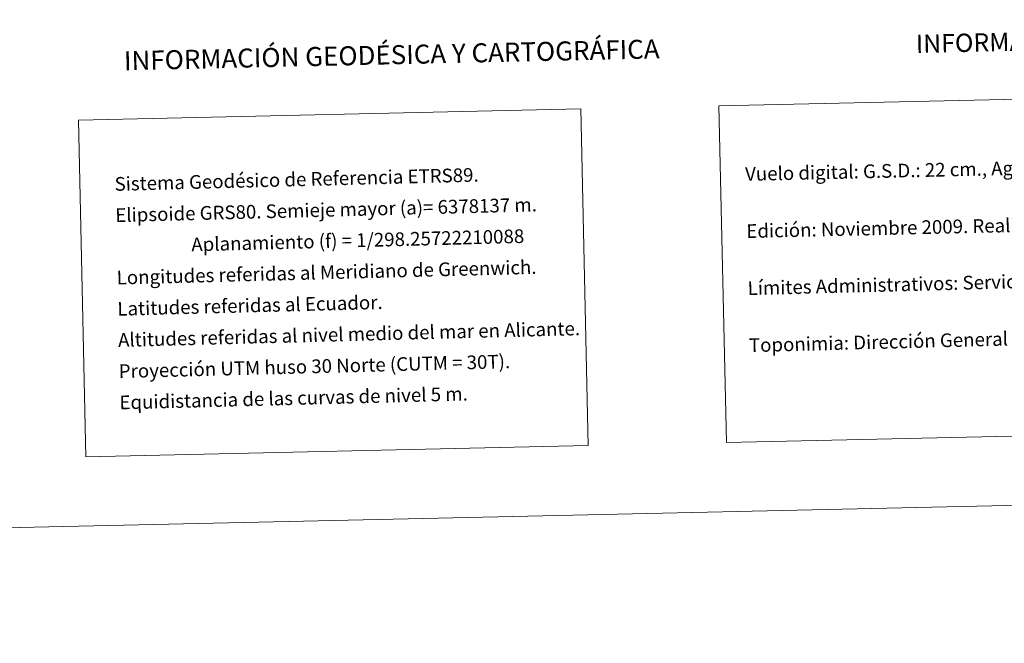
# Model space of a CAD drawing. Units: metres. Extents: x 650497 to 655017, y 4748193 to 4751261.
# Drawn here: x 653976 to 654623, y 4748193 to 4748602 of the extents above; entities that cross this region are included whole.
import ezdxf
from ezdxf.enums import TextEntityAlignment as Align

# ---------------------------------------------------------------- set-up
doc = ezdxf.new("R2010")
doc.units = ezdxf.units.M
doc.header["$MEASUREMENT"] = 0
doc.layers.add('Level 63', color=7, linetype='Continuous', lineweight=0)
doc.styles.add('Arial', font='ARIAL.TTF', dxfattribs={"height": 0.2})

msp = doc.modelspace()

# ---------------------------------------------------------------- linework, layer by layer
at = {"layer": 'Level 63', "linetype": 'Continuous', "lineweight": 0}
for points in [[(650563.61, 4748192.87), (650497.46, 4751162.09), (654951.26, 4751261.34), (655017.42, 4748292.13), (650563.61, 4748192.87)], [(654435.21, 4748545.78), (654918.95, 4748556.56), (654923.87, 4748335.55), (654440.14, 4748324.77), (654435.21, 4748545.78)], [(654014.32, 4748536.4), (654344.36, 4748543.75), (654349.28, 4748322.75), (654019.24, 4748315.39), (654014.32, 4748536.4)]]:
    msp.add_lwpolyline(points, close=True, dxfattribs=at)

# ---------------------------------------------------------------- texts
at = {"layer": 'Level 63', "linetype": 'Continuous', "lineweight": 0, "style": 'Arial'}
for s, height, p in [('INFORMACIÓN COMPLEMENTARIA', 11.9999, (654693.96, 4748589.34)), ('INFORMACIÓN GEODÉSICA Y CARTOGRÁFICA', 12.4999, (654220.21, 4748579.28))]:
    msp.add_text(s, height=height, rotation=1.27733, dxfattribs=at).set_placement(p, align=Align.MIDDLE_CENTER)
for s, height, rotation, p in [('Vuelo digital: G.S.D.: 22 cm., Agosto 2008. Realizado por: I.C.C.', 8.9999, 1.27733, (654452.4, 4748500.97)), ('Sistema Geodésico de Referencia ETRS89.', 9, 1.45969, (654038.13, 4748494.44)), ('Elipsoide GRS80. Semieje mayor (a)= 6378137 m.', 9, 1.45969, (654038.59, 4748473.94)), ('Edición: Noviembre 2009. Realizado por Tracasa.', 8.9999, 1.27733, (654453.23, 4748463.48)), ('                  Aplanamiento (f) = 1/298.25722210088', 9, 1.45969, (654039.05, 4748453.45)), ('Longitudes referidas al Meridiano de Greenwich.', 9, 1.45969, (654039.5, 4748432.95)), ('Límites Administrativos: Servicio de Riqueza Territorial.', 9, 1.45969, (654454.07, 4748425.99)), ('Latitudes referidas al Ecuador.', 9, 1.45969, (654039.96, 4748412.46)), ('Altitudes referidas al nivel medio del mar en Alicante.', 9, 1.45969, (654040.41, 4748391.96)), ('Toponimia: Dirección General de Universidades y Política Lingüística', 9, 1.45969, (654454.91, 4748388.53)), ('Proyección UTM huso 30 Norte (CUTM = 30T).', 9, 1.45969, (654040.87, 4748371.47)), ('Equidistancia de las curvas de nivel 5 m.', 9, 1.45969, (654041.33, 4748350.98))]:
    msp.add_text(s, height=height, rotation=rotation, dxfattribs=at).set_placement(p, align=Align.MIDDLE_LEFT)

doc.saveas('drawing.dxf')
